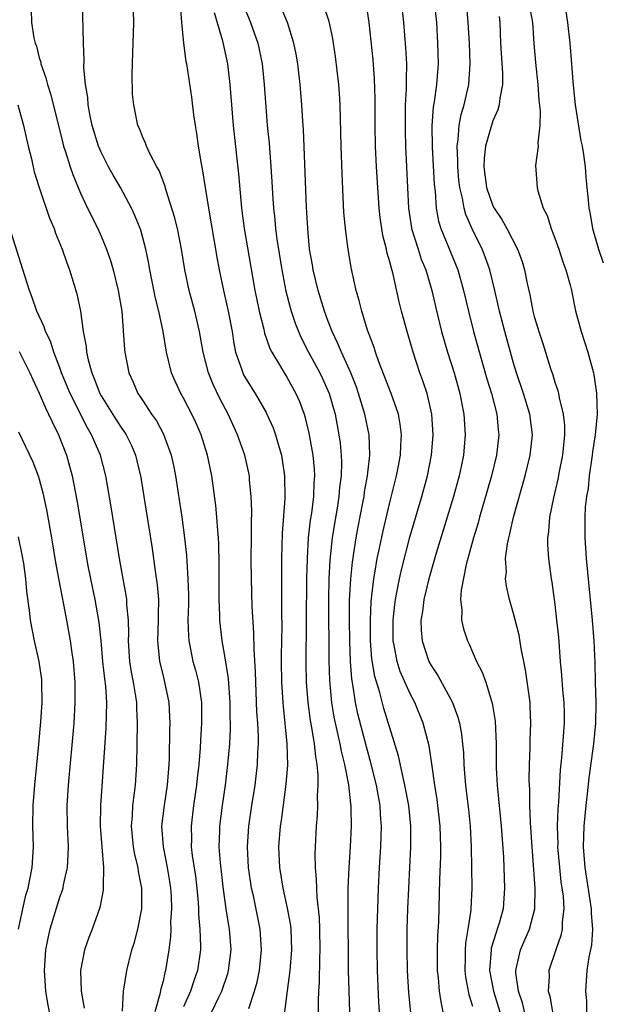
# Model space of a CAD drawing. Units: inches. Extents: x 2625000 to 2628000, y 1470000 to 1473000.
# Drawn here: x 2625859 to 2625915, y 1470356 to 1470451 of the extents above; entities that cross this region are included whole.
import ezdxf

# ---------------------------------------------------------------- set-up
doc = ezdxf.new("R2010")
doc.units = ezdxf.units.IN
doc.header["$MEASUREMENT"] = 0
doc.layers.add('LD26251470_2ft', color=192, linetype='Continuous')

msp = doc.modelspace()

# ---------------------------------------------------------------- linework, layer by layer
at = {"layer": 'LD26251470_2ft'}
for points, elevation in [([(2625877.745, 1470355), (2625878.407, 1470356.407), (2625878.706, 1470357), (2625879.281, 1470358.719), (2625879.354, 1470359), (2625879.595, 1470361), (2625879.446, 1470363), (2625879.371, 1470363.371), (2625879.122, 1470365), (2625878.861, 1470366.861), (2625878.563, 1470369.437), (2625878.449, 1470371), (2625878.51, 1470372.51), (2625878.515, 1470373), (2625878.771, 1470375), (2625879.052, 1470377), (2625879.301, 1470379), (2625879.468, 1470381), (2625879.531, 1470382.469), (2625879.53, 1470383), (2625879.513, 1470383.514), (2625879.507, 1470385), (2625879.346, 1470387.346), (2625879, 1470389.536), (2625878.737, 1470391), (2625878.525, 1470393), (2625878.522, 1470393.478), (2625878.454, 1470395), (2625878.435, 1470396.435), (2625878.443, 1470398.443), (2625878.416, 1470400.416), (2625878.38, 1470401), (2625878.305, 1470401.695), (2625878.232, 1470403), (2625878.13, 1470404.13), (2625877.733, 1470407), (2625877.315, 1470409), (2625876.689, 1470411), (2625876.179, 1470412.179), (2625875.802, 1470413), (2625875, 1470414.551), (2625874.74, 1470415), (2625874.18, 1470416.18), (2625873.827, 1470417), (2625873.325, 1470419), (2625873.001, 1470421), (2625872.592, 1470423), (2625872.263, 1470424.263), (2625871.715, 1470427), (2625871.614, 1470427.614), (2625871.332, 1470429), (2625870.836, 1470430.836), (2625870.279, 1470432.279), (2625869.953, 1470433), (2625868.888, 1470435), (2625868.175, 1470436.175), (2625867.726, 1470437), (2625867, 1470438.41), (2625866.744, 1470439), (2625866.144, 1470441), (2625865.906, 1470442.095), (2625865.756, 1470443), (2625865.72, 1470443.72), (2625865.483, 1470445), (2625865.33, 1470446.67), (2625865.343, 1470447.343), (2625865.276, 1470449), (2625865.19, 1470453)], 10746), ([(2625900.181, 1470355), (2625899.966, 1470355.966), (2625899.82, 1470357), (2625899.718, 1470358.282), (2625899.628, 1470359), (2625899.615, 1470361), (2625899.64, 1470362.36), (2625899.735, 1470363.735), (2625899.842, 1470367.842), (2625899.934, 1470370.066), (2625899.946, 1470371), (2625899.888, 1470373), (2625899.583, 1470375.583), (2625899.353, 1470377), (2625899.071, 1470379.071), (2625898.813, 1470380.813), (2625898.244, 1470383), (2625897.423, 1470385), (2625897, 1470385.797), (2625896.008, 1470388.008), (2625895.696, 1470389), (2625895.421, 1470390.579), (2625895.323, 1470391), (2625895.309, 1470393), (2625895.473, 1470394.527), (2625895.54, 1470395), (2625895.688, 1470395.688), (2625895.93, 1470397), (2625896.121, 1470397.879), (2625896.945, 1470401.055), (2625898.109, 1470405), (2625898.653, 1470407), (2625899.041, 1470409), (2625899.193, 1470411), (2625899.068, 1470413), (2625898.613, 1470415), (2625898.214, 1470416.213), (2625897.92, 1470417), (2625897.249, 1470419), (2625896.664, 1470421), (2625896.13, 1470423), (2625895.906, 1470423.906), (2625895.277, 1470426.723), (2625895.146, 1470427.146), (2625895, 1470427.771), (2625894.722, 1470428.722), (2625894.673, 1470429), (2625894.326, 1470430.326), (2625894.065, 1470432.065), (2625893.964, 1470433), (2625893.825, 1470435), (2625893.711, 1470437), (2625893.62, 1470439), (2625893.581, 1470441), (2625893.58, 1470443.58), (2625893.521, 1470445.521), (2625893.369, 1470447.369), (2625892.985, 1470451), (2625892.726, 1470452.726)], 10760), ([(2625896.097, 1470453), (2625896.326, 1470451), (2625896.533, 1470448.533), (2625896.602, 1470447), (2625896.567, 1470445.433), (2625896.58, 1470444.58), (2625896.5, 1470443), (2625896.473, 1470441.526), (2625896.482, 1470440.482), (2625896.525, 1470439), (2625896.814, 1470433), (2625897.087, 1470431.086), (2625897.103, 1470431), (2625897.735, 1470429), (2625898.048, 1470428.048), (2625898.488, 1470427), (2625899.076, 1470425), (2625899.425, 1470423.426), (2625900.023, 1470421), (2625900.599, 1470419), (2625901.221, 1470417), (2625901.78, 1470415), (2625901.97, 1470413.97), (2625902.175, 1470413), (2625902.309, 1470411), (2625902.144, 1470409), (2625901.926, 1470407.926), (2625901.727, 1470407), (2625901.161, 1470405), (2625899.497, 1470399.497), (2625898.779, 1470397), (2625898.302, 1470395), (2625898.159, 1470393.841), (2625898.014, 1470393), (2625898.036, 1470392.036), (2625898.12, 1470391), (2625898.785, 1470389), (2625899, 1470388.594), (2625899.637, 1470387.637), (2625901.061, 1470385), (2625901.604, 1470383.604), (2625901.759, 1470383), (2625901.95, 1470381.95), (2625902.05, 1470381), (2625902.127, 1470380.127), (2625902.169, 1470379), (2625902.26, 1470377.74), (2625902.332, 1470377), (2625902.414, 1470376.414), (2625902.622, 1470374.622), (2625902.789, 1470373), (2625902.879, 1470371), (2625902.952, 1470367), (2625902.865, 1470365), (2625902.855, 1470364.855), (2625902.577, 1470363), (2625902.34, 1470361.66), (2625902.298, 1470361), (2625902.299, 1470360.299), (2625902.268, 1470359), (2625902.341, 1470358.341), (2625902.664, 1470356.664), (2625903, 1470355.551)], 10762), ([(2625899.293, 1470453), (2625899.509, 1470451), (2625899.63, 1470449), (2625899.679, 1470447), (2625899.536, 1470445), (2625899.308, 1470443.309), (2625899.211, 1470442.789), (2625899.085, 1470441), (2625899.11, 1470438.89), (2625899.307, 1470435.307), (2625899.394, 1470434.606), (2625899.5, 1470433), (2625899.729, 1470431.729), (2625899.941, 1470431), (2625901.59, 1470427), (2625902.158, 1470425), (2625902.615, 1470423), (2625903.125, 1470421), (2625904.418, 1470416.418), (2625904.848, 1470415), (2625905.367, 1470413), (2625905.508, 1470411.508), (2625905.569, 1470411), (2625905.345, 1470409), (2625904.862, 1470407), (2625904.452, 1470405.548), (2625903.699, 1470403), (2625903.551, 1470402.448), (2625903.11, 1470401), (2625902.41, 1470398.41), (2625901.92, 1470395.92), (2625901.865, 1470395), (2625901.988, 1470394.012), (2625901.956, 1470393), (2625902.146, 1470392.146), (2625902.526, 1470391), (2625902.685, 1470390.685), (2625903.411, 1470389), (2625903.966, 1470387.966), (2625904.293, 1470387), (2625904.856, 1470385.144), (2625904.933, 1470384.933), (2625905.203, 1470383.203), (2625905.301, 1470381), (2625905.318, 1470378.682), (2625905.4, 1470377), (2625905.803, 1470373), (2625906.006, 1470369.994), (2625906.133, 1470367), (2625905.974, 1470365), (2625905.597, 1470363.597), (2625905.42, 1470363), (2625905.3, 1470362.7), (2625904.841, 1470361.158), (2625904.817, 1470361), (2625904.664, 1470359), (2625905.043, 1470357), (2625905.663, 1470355)], 10764), ([(2625908.529, 1470353), (2625907.86, 1470355.86), (2625907.47, 1470357), (2625907.212, 1470358.788), (2625907.205, 1470359), (2625907.288, 1470359.288), (2625907.679, 1470361), (2625908.535, 1470363), (2625909.055, 1470365), (2625909.101, 1470367), (2625908.805, 1470371), (2625908.648, 1470373.352), (2625908.577, 1470375), (2625908.56, 1470376.559), (2625908.527, 1470377), (2625908.516, 1470377.484), (2625908.538, 1470379), (2625908.612, 1470380.612), (2625908.619, 1470381.381), (2625908.686, 1470383), (2625908.619, 1470384.619), (2625908.592, 1470385), (2625908.17, 1470388.17), (2625907.735, 1470390.266), (2625907.531, 1470391.531), (2625907, 1470393.647), (2625906.609, 1470395), (2625906.302, 1470396.302), (2625906.228, 1470397), (2625906.298, 1470397.702), (2625906.23, 1470399), (2625906.399, 1470400.399), (2625906.529, 1470401), (2625906.635, 1470401.364), (2625906.998, 1470403), (2625908.124, 1470407), (2625908.62, 1470409), (2625908.831, 1470411), (2625908.573, 1470413), (2625907.948, 1470415), (2625907.278, 1470417), (2625907, 1470417.934), (2625906.149, 1470421), (2625905.624, 1470423), (2625905.185, 1470425), (2625904.704, 1470427), (2625904.256, 1470428.256), (2625903.95, 1470429), (2625902.973, 1470430.973), (2625902.362, 1470432.362), (2625902.193, 1470433), (2625902.039, 1470433.961), (2625901.778, 1470435), (2625901.698, 1470435.698), (2625901.58, 1470437), (2625901.595, 1470437.595), (2625901.537, 1470439), (2625901.641, 1470439.641), (2625901.725, 1470441), (2625901.92, 1470442.081), (2625902.198, 1470443), (2625902.652, 1470445), (2625902.785, 1470447), (2625902.714, 1470449), (2625902.611, 1470451), (2625902.427, 1470453)], 10766), ([(2625860.217, 1470452.217), (2625860.246, 1470451), (2625860.48, 1470449.52), (2625860.605, 1470449), (2625860.719, 1470448.719), (2625861, 1470447.588), (2625861.141, 1470447.141), (2625861.16, 1470447), (2625861.648, 1470445.647), (2625861.782, 1470445), (2625862.08, 1470444.08), (2625862.875, 1470441), (2625863.283, 1470439.283), (2625863.364, 1470439), (2625863.556, 1470438.443), (2625863.984, 1470437), (2625864.24, 1470436.24), (2625865, 1470434.441), (2625865.684, 1470433), (2625866.666, 1470431), (2625867, 1470430.257), (2625867.525, 1470429), (2625867.909, 1470427.91), (2625868.167, 1470427), (2625868.662, 1470425), (2625868.992, 1470423), (2625869.251, 1470419.251), (2625869.283, 1470419), (2625869.694, 1470417), (2625870.103, 1470416.103), (2625870.567, 1470415), (2625870.749, 1470414.749), (2625871, 1470414.344), (2625871.893, 1470413), (2625872.353, 1470412.353), (2625873.063, 1470411.063), (2625873.802, 1470409), (2625874.012, 1470408.012), (2625874.204, 1470407), (2625874.815, 1470403), (2625875.092, 1470401), (2625875.276, 1470399.277), (2625875.298, 1470398.702), (2625875.415, 1470397), (2625875.457, 1470395.457), (2625875.458, 1470394.542), (2625875.421, 1470393), (2625875.458, 1470391.458), (2625875.5, 1470391), (2625875.64, 1470390.36), (2625875.901, 1470389), (2625876.141, 1470388.141), (2625876.428, 1470387), (2625876.728, 1470385), (2625876.74, 1470383), (2625876.634, 1470381.366), (2625876.599, 1470380.599), (2625876.467, 1470379), (2625876.322, 1470377.678), (2625876.262, 1470377), (2625875.97, 1470375), (2625875.715, 1470373), (2625875.748, 1470371.748), (2625875.741, 1470371), (2625875.836, 1470370.164), (2625876.145, 1470368.145), (2625876.285, 1470367), (2625876.408, 1470365.592), (2625876.445, 1470365), (2625876.45, 1470364.45), (2625876.578, 1470363), (2625876.635, 1470361.365), (2625876.623, 1470361), (2625876.338, 1470359), (2625875.987, 1470358.013), (2625875.669, 1470357), (2625875, 1470355.465)], 10744), ([(2625881.317, 1470355.317), (2625881.874, 1470357), (2625882.118, 1470357.882), (2625882.345, 1470359), (2625882.567, 1470361), (2625882.43, 1470363), (2625881.765, 1470366.235), (2625881.592, 1470367), (2625881.298, 1470369), (2625881.195, 1470371), (2625881.327, 1470373), (2625881.61, 1470375), (2625881.924, 1470377), (2625882.173, 1470379), (2625882.207, 1470380.207), (2625882.258, 1470381), (2625882.256, 1470381.744), (2625882.192, 1470383), (2625882.115, 1470384.114), (2625881.999, 1470387), (2625881.98, 1470387.98), (2625881.827, 1470390.173), (2625881.807, 1470391.807), (2625881.661, 1470394.339), (2625881.57, 1470397), (2625881.559, 1470399), (2625881.592, 1470401), (2625881.589, 1470402.411), (2625881.62, 1470403.62), (2625881.565, 1470405), (2625881.404, 1470406.596), (2625881.381, 1470407), (2625880.943, 1470409), (2625880.24, 1470411), (2625879.325, 1470413), (2625878.517, 1470414.517), (2625877.867, 1470415.867), (2625877.404, 1470417), (2625876.899, 1470419), (2625876.543, 1470421), (2625876.073, 1470423), (2625875.532, 1470425), (2625875.125, 1470427), (2625874.807, 1470429), (2625874.395, 1470431), (2625874.129, 1470432.129), (2625873.315, 1470434.685), (2625873.189, 1470435.189), (2625872.643, 1470436.643), (2625872.417, 1470437), (2625871.722, 1470438.278), (2625871.394, 1470439), (2625871.297, 1470439.297), (2625871, 1470439.939), (2625870.713, 1470440.713), (2625870.573, 1470441), (2625870.164, 1470443), (2625870.056, 1470444.056), (2625869.999, 1470445.999), (2625870.064, 1470448.063), (2625870.116, 1470449), (2625870.161, 1470451), (2625870.14, 1470452.14)], 10748), ([(2625874.671, 1470452.671), (2625874.786, 1470451), (2625874.999, 1470449), (2625875.219, 1470447.219), (2625875.266, 1470447), (2625875.76, 1470443.76), (2625875.969, 1470442.031), (2625876.117, 1470441), (2625876.245, 1470440.245), (2625876.417, 1470439), (2625876.702, 1470437.298), (2625876.807, 1470436.807), (2625877.397, 1470433), (2625878.217, 1470428.217), (2625878.444, 1470427), (2625878.87, 1470425), (2625879.328, 1470423), (2625879.694, 1470421), (2625879.865, 1470419.865), (2625880.044, 1470419), (2625880.615, 1470417.385), (2625880.732, 1470417), (2625880.82, 1470416.819), (2625881, 1470416.498), (2625881.94, 1470415), (2625883, 1470413.151), (2625883.081, 1470413), (2625883.672, 1470411.672), (2625883.905, 1470411), (2625884.252, 1470409.748), (2625884.481, 1470409), (2625884.561, 1470408.561), (2625884.793, 1470407), (2625884.807, 1470404.807), (2625884.547, 1470401.453), (2625884.477, 1470399), (2625884.476, 1470397.524), (2625884.502, 1470395), (2625884.495, 1470393.505), (2625884.512, 1470392.512), (2625884.469, 1470389.531), (2625884.474, 1470389), (2625884.498, 1470387), (2625884.613, 1470385), (2625884.637, 1470384.637), (2625885.021, 1470381), (2625885.075, 1470378.925), (2625884.927, 1470377.073), (2625884.448, 1470373.552), (2625884.361, 1470373), (2625884.211, 1470371), (2625884.303, 1470369), (2625884.63, 1470367), (2625885.055, 1470365.055), (2625885.355, 1470363.355), (2625885.391, 1470363), (2625885.473, 1470361), (2625885.311, 1470359), (2625885.035, 1470357.035), (2625884.777, 1470355)], 10750), ([(2625877.971, 1470451.971), (2625878.772, 1470449.228), (2625879.255, 1470447), (2625879.484, 1470445), (2625879.634, 1470443), (2625879.809, 1470441), (2625880.314, 1470436.314), (2625880.618, 1470433), (2625880.88, 1470431), (2625881.674, 1470426.326), (2625881.912, 1470425), (2625882.096, 1470424.096), (2625882.33, 1470423), (2625882.772, 1470421.228), (2625882.849, 1470420.849), (2625883.365, 1470419.365), (2625883.551, 1470419), (2625884.394, 1470417.606), (2625884.738, 1470417), (2625885, 1470416.589), (2625885.885, 1470415), (2625886.23, 1470414.23), (2625886.69, 1470413), (2625886.768, 1470412.768), (2625887.156, 1470411.156), (2625887.524, 1470409), (2625887.659, 1470407.659), (2625887.691, 1470407), (2625887.638, 1470406.362), (2625887.592, 1470405), (2625887.391, 1470403.391), (2625887.283, 1470402.717), (2625887.091, 1470401), (2625886.966, 1470399), (2625886.923, 1470397), (2625886.862, 1470388.862), (2625886.887, 1470387), (2625887.031, 1470385), (2625887.271, 1470383.271), (2625887.405, 1470382.595), (2625887.663, 1470381), (2625887.775, 1470379.775), (2625887.927, 1470379), (2625888.031, 1470377.969), (2625888.031, 1470377), (2625887.961, 1470375.961), (2625887.989, 1470375), (2625887.959, 1470374.041), (2625887.863, 1470373), (2625887.747, 1470371), (2625887.721, 1470370.279), (2625887.748, 1470369), (2625887.865, 1470367.865), (2625887.876, 1470367), (2625887.918, 1470366.082), (2625888.14, 1470364.14), (2625888.182, 1470363), (2625888.215, 1470361), (2625888.172, 1470360.172), (2625888.149, 1470357.851), (2625888.084, 1470357), (2625888.046, 1470356.046), (2625888.056, 1470353.944)], 10752), ([(2625881, 1470452.201), (2625881.485, 1470451), (2625882.182, 1470449), (2625882.61, 1470447), (2625882.826, 1470445), (2625883, 1470442.363), (2625883.11, 1470441), (2625883.285, 1470439.285), (2625883.469, 1470437), (2625883.565, 1470435.565), (2625883.626, 1470434.374), (2625883.724, 1470433), (2625883.852, 1470431.852), (2625883.916, 1470431), (2625884.04, 1470429.96), (2625884.508, 1470427), (2625884.924, 1470424.924), (2625885.336, 1470423.336), (2625885.438, 1470423), (2625885.829, 1470421.829), (2625886.139, 1470421), (2625886.404, 1470420.404), (2625887.121, 1470419), (2625888.21, 1470417), (2625888.468, 1470416.468), (2625889.126, 1470415), (2625889.688, 1470413), (2625890.052, 1470411), (2625890.165, 1470410.165), (2625890.269, 1470409), (2625890.303, 1470408.303), (2625890.271, 1470407), (2625890.123, 1470405.877), (2625890.058, 1470405), (2625889.884, 1470403.884), (2625889.622, 1470402.378), (2625889.413, 1470401), (2625889.173, 1470398.827), (2625889.081, 1470397), (2625889.05, 1470395), (2625889.085, 1470389.085), (2625889.137, 1470387.137), (2625889.338, 1470385), (2625889.583, 1470383.583), (2625890.16, 1470381), (2625890.284, 1470380.284), (2625890.605, 1470379), (2625890.984, 1470377.016), (2625891.182, 1470375.182), (2625891.215, 1470375), (2625891.227, 1470374.773), (2625891.251, 1470373), (2625891.144, 1470371), (2625891.01, 1470369), (2625890.934, 1470367), (2625890.919, 1470365.081), (2625890.947, 1470359), (2625891.085, 1470355)], 10754), ([(2625894.005, 1470355), (2625893.942, 1470355.942), (2625893.796, 1470359), (2625893.76, 1470361), (2625893.782, 1470363), (2625893.9, 1470367), (2625894.006, 1470369), (2625894.138, 1470371), (2625894.204, 1470373), (2625894.107, 1470374.107), (2625894.061, 1470375), (2625893.885, 1470375.885), (2625893.693, 1470377), (2625893.152, 1470379.152), (2625892.719, 1470380.719), (2625891.909, 1470383.909), (2625891.675, 1470385), (2625891.444, 1470386.556), (2625891.303, 1470387.303), (2625891.188, 1470389), (2625891.116, 1470391), (2625891.089, 1470393), (2625891.098, 1470394.902), (2625891.203, 1470397), (2625891.365, 1470398.635), (2625891.736, 1470401), (2625891.927, 1470402.073), (2625892.387, 1470404.387), (2625892.499, 1470405), (2625892.556, 1470405.444), (2625892.846, 1470407), (2625893.064, 1470409), (2625892.985, 1470411), (2625892.582, 1470413), (2625891.971, 1470415), (2625891.717, 1470415.717), (2625891.205, 1470417), (2625890.297, 1470419), (2625889.929, 1470419.929), (2625889.402, 1470421), (2625889, 1470422.073), (2625888.663, 1470423), (2625888.057, 1470425), (2625887.556, 1470427), (2625887.488, 1470427.487), (2625887.221, 1470429), (2625887.035, 1470431), (2625886.922, 1470433.078), (2625886.622, 1470440.622), (2625886.56, 1470441.44), (2625886.475, 1470443), (2625886.307, 1470445), (2625886.065, 1470447), (2625885.916, 1470447.916), (2625885.702, 1470449), (2625885.079, 1470451), (2625884.474, 1470452.474)], 10756), ([(2625897.218, 1470353), (2625896.83, 1470356.83), (2625896.698, 1470359), (2625896.667, 1470361), (2625896.694, 1470363), (2625896.754, 1470365), (2625896.839, 1470367), (2625897.048, 1470371), (2625897.044, 1470373), (2625896.831, 1470375), (2625896.459, 1470377), (2625896.279, 1470377.721), (2625895.838, 1470379.838), (2625894.429, 1470384.429), (2625894.02, 1470385.98), (2625893.536, 1470387.536), (2625893.265, 1470389.265), (2625893.137, 1470391), (2625893.118, 1470393), (2625893.196, 1470394.805), (2625893.442, 1470397), (2625893.55, 1470397.549), (2625893.785, 1470399), (2625894.005, 1470400.005), (2625894.339, 1470401.661), (2625895, 1470404.422), (2625895.655, 1470407), (2625895.811, 1470407.811), (2625896.027, 1470409), (2625896.053, 1470409.947), (2625896.129, 1470411), (2625896.014, 1470412.014), (2625895.823, 1470413), (2625895.124, 1470415), (2625893.924, 1470418.076), (2625893.601, 1470419), (2625893.467, 1470419.467), (2625892.844, 1470421.155), (2625892.268, 1470423), (2625892.02, 1470424.02), (2625891.718, 1470425), (2625891.233, 1470427.232), (2625890.95, 1470429), (2625890.718, 1470430.717), (2625890.55, 1470432.55), (2625890.362, 1470436.362), (2625890.279, 1470439), (2625890.193, 1470443), (2625890.12, 1470444.12), (2625890.043, 1470445), (2625889.717, 1470447.716), (2625889.532, 1470449), (2625889.464, 1470449.464), (2625889.108, 1470451.108), (2625888.612, 1470452.612)], 10758), ([(2625908.541, 1470452.542), (2625908.828, 1470451), (2625908.972, 1470448.972), (2625909.131, 1470447.13), (2625909.356, 1470445), (2625909.459, 1470443.459), (2625909.585, 1470442.415), (2625909.537, 1470441), (2625909.341, 1470439.341), (2625909.38, 1470439), (2625909.138, 1470437.138), (2625909.272, 1470435), (2625909.338, 1470434.663), (2625909.882, 1470433), (2625910.268, 1470432.268), (2625910.641, 1470431), (2625910.755, 1470430.755), (2625911, 1470430.078), (2625911.376, 1470429), (2625911.771, 1470427.771), (2625912.058, 1470427), (2625912.475, 1470425.525), (2625912.603, 1470425), (2625913.02, 1470423.02), (2625913.559, 1470421), (2625913.924, 1470419.924), (2625914.214, 1470419), (2625914.745, 1470417), (2625914.796, 1470416.796), (2625915.046, 1470415.046), (2625915.09, 1470413), (2625914.921, 1470411), (2625914.664, 1470409.337), (2625914.63, 1470409), (2625914.333, 1470407), (2625914.217, 1470405.783), (2625914.077, 1470405), (2625913.955, 1470403.955), (2625913.907, 1470403), (2625913.921, 1470402.079), (2625913.904, 1470401), (2625914.044, 1470399), (2625914.626, 1470393), (2625914.786, 1470391), (2625914.869, 1470388.869), (2625914.906, 1470387), (2625914.974, 1470384.974), (2625914.955, 1470383), (2625914.766, 1470381), (2625914.302, 1470377.698), (2625914.146, 1470376.146), (2625914.013, 1470375), (2625913.824, 1470373), (2625913.757, 1470371), (2625913.805, 1470370.195), (2625913.907, 1470369), (2625914.534, 1470365), (2625914.532, 1470364.532), (2625914.65, 1470363), (2625914.549, 1470361.45), (2625914.292, 1470360.292), (2625914.103, 1470359), (2625913.964, 1470357), (2625914.071, 1470356.071), (2625914.115, 1470353.885)], 10770), ([(2625912.069, 1470452.068), (2625912.243, 1470451), (2625912.459, 1470449), (2625912.631, 1470447), (2625912.754, 1470445.247), (2625912.98, 1470443), (2625913.525, 1470439.525), (2625913.644, 1470439), (2625913.795, 1470438.206), (2625913.941, 1470437), (2625913.991, 1470435.991), (2625914.111, 1470435), (2625914.236, 1470433.764), (2625914.296, 1470433), (2625914.414, 1470432.414), (2625914.662, 1470431), (2625915.232, 1470429), (2625915.678, 1470427.678)], 10772), ([(2625905.593, 1470451.593), (2625905.656, 1470451), (2625905.746, 1470449), (2625905.924, 1470446.076), (2625905.91, 1470445), (2625905.654, 1470443.654), (2625905.607, 1470443), (2625905.487, 1470442.514), (2625905, 1470441.452), (2625904.844, 1470441), (2625904.8, 1470440.8), (2625904.284, 1470439), (2625904.15, 1470437.85), (2625904.125, 1470437), (2625904.376, 1470435), (2625905, 1470433.223), (2625905.112, 1470433), (2625905.875, 1470431.875), (2625906.351, 1470431), (2625907.383, 1470429), (2625907.82, 1470427.82), (2625908.064, 1470427), (2625908.316, 1470425.684), (2625908.568, 1470424.568), (2625908.859, 1470423), (2625909, 1470422.466), (2625909.35, 1470421.35), (2625909.441, 1470421), (2625909.835, 1470419.835), (2625910.588, 1470417.412), (2625910.798, 1470416.798), (2625911, 1470416.108), (2625911.282, 1470415.282), (2625911.347, 1470415), (2625911.411, 1470414.588), (2625911.814, 1470413), (2625911.924, 1470411.923), (2625911.933, 1470411), (2625911.74, 1470409), (2625911.432, 1470407.432), (2625911.304, 1470406.696), (2625910.863, 1470404.863), (2625910.492, 1470403), (2625910.399, 1470401.602), (2625910.302, 1470401), (2625910.301, 1470400.301), (2625910.386, 1470399), (2625910.644, 1470397), (2625910.7, 1470396.7), (2625911, 1470394.507), (2625911.176, 1470393), (2625911.347, 1470391.347), (2625911.532, 1470389), (2625911.66, 1470387.66), (2625911.756, 1470386.244), (2625911.876, 1470385), (2625911.905, 1470383.905), (2625911.919, 1470383), (2625911.648, 1470379.647), (2625911.513, 1470378.487), (2625911.352, 1470375.352), (2625911.293, 1470374.707), (2625911.242, 1470373), (2625911.279, 1470371.279), (2625911.273, 1470371), (2625911.437, 1470369), (2625911.596, 1470367.596), (2625911.794, 1470366.206), (2625911.866, 1470365), (2625911.712, 1470363.712), (2625911.708, 1470363), (2625911.594, 1470362.406), (2625911.09, 1470361), (2625910.422, 1470359), (2625910.444, 1470358.444), (2625910.368, 1470357), (2625910.519, 1470356.519), (2625910.776, 1470355)], 10768), ([(2625858.927, 1470443), (2625859.471, 1470441), (2625859.931, 1470439), (2625860.232, 1470437.768), (2625860.506, 1470436.506), (2625860.978, 1470435), (2625862, 1470432), (2625862.429, 1470431), (2625862.569, 1470430.568), (2625863.219, 1470429), (2625863.669, 1470427.669), (2625863.937, 1470427), (2625864.658, 1470424.658), (2625864.999, 1470423), (2625865.272, 1470421), (2625865.546, 1470419.546), (2625865.58, 1470419), (2625865.73, 1470418.27), (2625866.084, 1470417), (2625866.367, 1470416.368), (2625866.884, 1470415), (2625867, 1470414.788), (2625868.456, 1470412.456), (2625869, 1470411.61), (2625869.259, 1470411.258), (2625869.419, 1470411), (2625869.938, 1470409.938), (2625870.336, 1470409), (2625870.474, 1470408.474), (2625870.848, 1470406.848), (2625871.155, 1470405), (2625871.944, 1470399.944), (2625872.234, 1470397.766), (2625872.433, 1470396.434), (2625872.551, 1470395), (2625872.526, 1470393.474), (2625872.54, 1470393), (2625872.471, 1470391), (2625872.642, 1470389.358), (2625872.667, 1470389), (2625873, 1470387.593), (2625873.155, 1470387), (2625873.556, 1470385), (2625873.631, 1470383.631), (2625873.649, 1470383), (2625873.622, 1470382.378), (2625873.591, 1470379.591), (2625873.562, 1470379), (2625873.41, 1470377), (2625873.098, 1470375), (2625872.869, 1470373), (2625873.009, 1470371), (2625873.408, 1470369), (2625873.642, 1470367.642), (2625873.738, 1470367), (2625873.786, 1470366.214), (2625873.829, 1470365), (2625873.741, 1470363.741), (2625873.749, 1470363), (2625873.726, 1470362.274), (2625873.569, 1470361), (2625873.251, 1470359), (2625873.188, 1470358.812), (2625873, 1470357.97), (2625872.79, 1470357.21), (2625872.705, 1470356.705), (2625872.213, 1470355)], 10742), ([(2625869.064, 1470355.064), (2625869.155, 1470357), (2625869.477, 1470359), (2625869.983, 1470361), (2625870.238, 1470361.762), (2625870.553, 1470363), (2625870.959, 1470365), (2625870.96, 1470367), (2625870.625, 1470368.625), (2625870.584, 1470369), (2625870.271, 1470370.271), (2625870.149, 1470371), (2625869.949, 1470373), (2625870.034, 1470374.034), (2625870.073, 1470375), (2625870.249, 1470376.249), (2625870.326, 1470377), (2625870.465, 1470379), (2625870.539, 1470383), (2625870.46, 1470384.46), (2625870.449, 1470385), (2625870.365, 1470385.635), (2625870.136, 1470387), (2625869.95, 1470387.95), (2625869.786, 1470389), (2625869.66, 1470391), (2625869.685, 1470391.685), (2625869.659, 1470393), (2625869.506, 1470394.494), (2625869.489, 1470395), (2625869.43, 1470395.43), (2625869.133, 1470397), (2625868.781, 1470399), (2625867.985, 1470403.985), (2625867.462, 1470407), (2625866.927, 1470409), (2625866.069, 1470411), (2625865.668, 1470411.669), (2625863.991, 1470415), (2625863.17, 1470417), (2625863, 1470417.492), (2625862.417, 1470419), (2625862.079, 1470420.079), (2625861.619, 1470421), (2625861.485, 1470421.484), (2625860.77, 1470423), (2625860.326, 1470424.327), (2625860.051, 1470425), (2625859.588, 1470426.412), (2625857.543, 1470433)], 10740), ([(2625859.061, 1470419.061), (2625860.089, 1470417), (2625860.361, 1470416.361), (2625861, 1470415.032), (2625861.596, 1470413.596), (2625861.906, 1470413), (2625862.236, 1470412.235), (2625862.864, 1470411), (2625863.641, 1470409), (2625863.942, 1470407.942), (2625864.187, 1470407), (2625864.64, 1470404.64), (2625865.712, 1470398.288), (2625865.952, 1470397), (2625866.376, 1470395), (2625866.786, 1470392.786), (2625866.967, 1470391), (2625867.141, 1470389), (2625867.312, 1470387.313), (2625867.412, 1470386.588), (2625867.511, 1470385), (2625867.468, 1470382.532), (2625866.932, 1470375), (2625866.921, 1470373), (2625867.243, 1470369), (2625867.185, 1470367.185), (2625867.211, 1470367), (2625867.197, 1470366.803), (2625866.878, 1470365.122), (2625866.119, 1470363), (2625865.8, 1470362.2), (2625865.385, 1470361), (2625865.013, 1470359), (2625865.074, 1470357), (2625865.349, 1470355.349)], 10738), ([(2625859, 1470411.285), (2625860.377, 1470408.377), (2625860.9, 1470407), (2625861, 1470406.673), (2625861.35, 1470405.35), (2625861.699, 1470403.699), (2625862.18, 1470401), (2625862.584, 1470398.584), (2625862.886, 1470396.885), (2625863.633, 1470393), (2625863.998, 1470391), (2625864.155, 1470389.845), (2625864.292, 1470389), (2625864.46, 1470387), (2625864.46, 1470385), (2625864.336, 1470383), (2625863.806, 1470377), (2625863.68, 1470375), (2625863.689, 1470373), (2625863.786, 1470371), (2625863.775, 1470370.225), (2625863.709, 1470369), (2625863.332, 1470367.332), (2625863.275, 1470367), (2625863.217, 1470366.783), (2625863, 1470366.189), (2625862.032, 1470363), (2625861.842, 1470362.157), (2625861.607, 1470361), (2625861.458, 1470359), (2625861.603, 1470357), (2625861.808, 1470355.808), (2625861.954, 1470355)], 10736), ([(2625858.978, 1470363), (2625859.401, 1470365), (2625859.701, 1470366.3), (2625859.908, 1470367), (2625860.158, 1470368.158), (2625860.316, 1470369), (2625860.434, 1470371), (2625860.385, 1470373), (2625860.418, 1470375), (2625860.575, 1470377), (2625860.955, 1470380.956), (2625861.144, 1470383.144), (2625861.265, 1470385), (2625861.255, 1470387), (2625861.234, 1470387.234), (2625860.994, 1470388.994), (2625860.533, 1470391), (2625860.142, 1470393), (2625860.057, 1470393.943), (2625859.793, 1470395.793), (2625859.701, 1470397), (2625859.49, 1470398.51), (2625859.349, 1470399.349), (2625859, 1470401.073)], 10734)]:
    msp.add_lwpolyline(points, dxfattribs=dict(at, elevation=elevation))

doc.saveas('drawing.dxf')
